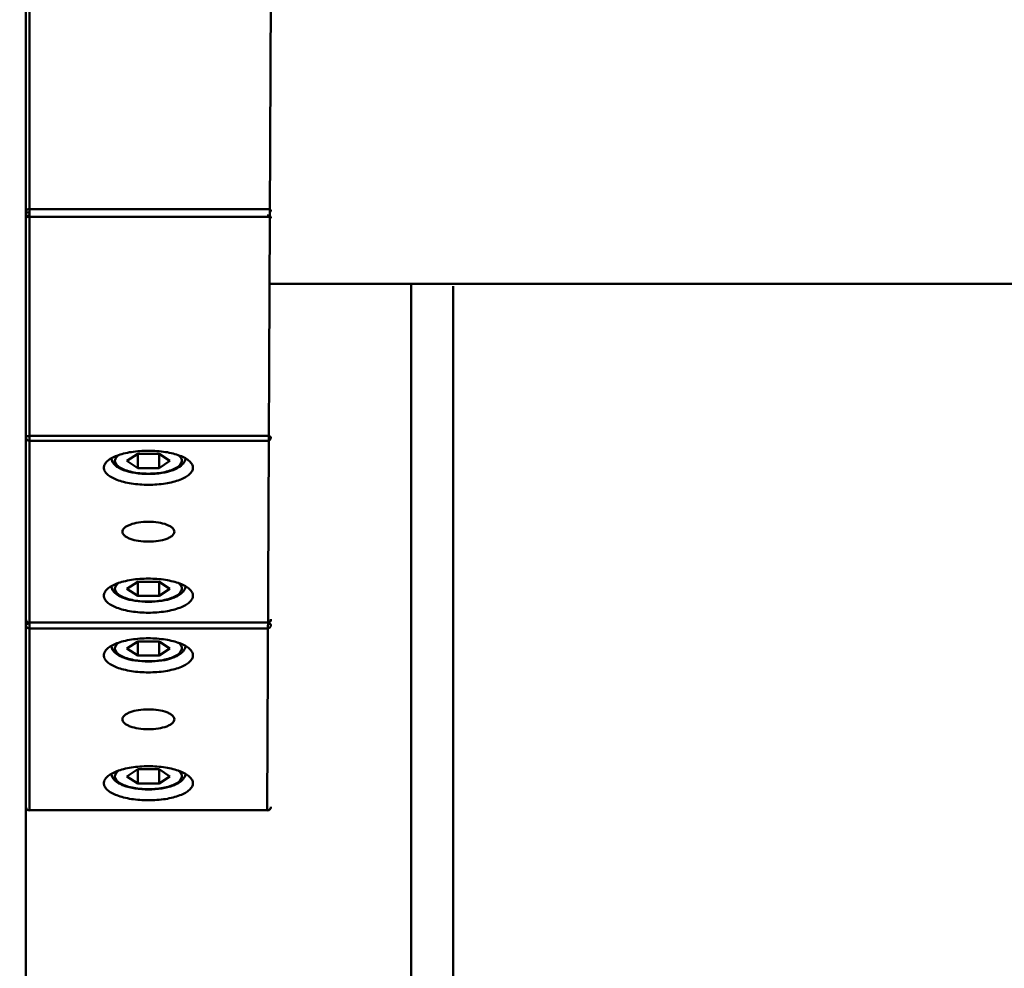
# Model space of a CAD drawing. Units: millimetres. Extents: x -722 to 1729, y -618 to 1635.
# Drawn here: x 1004 to 1137, y 745 to 873 of the extents above; entities that cross this region are included whole.
import ezdxf

# ---------------------------------------------------------------- set-up
doc = ezdxf.new("R2010")
doc.units = ezdxf.units.MM
doc.header["$LTSCALE"] = 65.395
doc.header["$PDMODE"] = 3
doc.header["$PDSIZE"] = 0.3125
doc.layers.get('Defpoints').update_dxf_attribs({"linetype": 'CONTINUOUS'})
doc.layers.add('AM_0 ( Kontur 0.5 )', color=7, linetype='CONTINUOUS', lineweight=50)
doc.layers.add('AM_5 ( Bemassung)', color=3, linetype='CONTINUOUS', lineweight=25)
doc.styles.get("Standard").update_dxf_attribs({"font": 'arial.ttf'})
doc.dimstyles.new('BENUTZERDEFINIERTE NORM$0', dxfattribs={"dimtxt": 3.5, "dimasz": 2.5, "dimexe": 1, "dimexo": 0, "dimgap": 1.5, "dimtad": 1, "dimdsep": 46, "dimtxsty": 'Standard', "dimcen": 0, "dimclrd": 256, "dimclre": 256, "dimclrt": 6, "dimadec": 0, "dimazin": 2, "dimtp": 0.1, "dimtm": 0.1, "dimtfac": 0.71, "dimtmove": 0, "dimatfit": 3, "dimfxl": 1, "dimlwd": -1, "dimlwe": -1, "dimarcsym": 0})

# ---------------------------------------------------------------- blocks, each defined once
blk = doc.blocks.new('*D21')
at = {"layer": 'AM_5 ( Bemassung)', "transparency": 16777216}
for p, q in [((936.79, 1036.12), (936.79, 1543.57)), ((1479.43, 605.87), (1479.43, 1543.57)), ((1429.43, 1523.57), (986.79, 1523.57))]:
    blk.add_line(p, q, dxfattribs=at)
for points in [[(986.79, 1531.9), (986.79, 1515.24), (936.79, 1523.57)], [(1429.43, 1531.9), (1429.43, 1515.24), (1479.43, 1523.57)]]:
    blk.add_solid(points, dxfattribs=at)
at = {"layer": 'Defpoints', "color": 0, "transparency": 16777216}
for p in [(936.79, 1523.57), (936.79, 1036.12), (1479.43, 605.87)]:
    blk.add_point(p, dxfattribs=at)
at = {"layer": 'AM_5 ( Bemassung)', "color": 6, "transparency": 16777216, "insert": (1228.55, 1589.33), "char_height": 70, "attachment_point": 5}
blk.add_mtext('543', dxfattribs=at)

msp = doc.modelspace()

# ---------------------------------------------------------------- linework, layer by layer
at = {"layer": 'AM_0 ( Kontur 0.5 )'}
for p, q in [((1005.131, 681.553), (1005.131, 951.302)), ((1005.131, 876.822), (1005.131, 767.021)), ((1005.631, 877.014), (1005.631, 766.559)), ((1037.631, 766.559), (1038.131, 876.822)), ((1005.631, 847.496), (1037.631, 847.496)), ((1037.631, 846.479), (1005.631, 846.479)), ((1037.953, 837.447), (1234.357, 837.447)), ((1057.013, 651.626), (1057.013, 837.447)), ((1062.67, 837.142), (1062.67, 626.523)), ((1037.631, 816.962), (1005.631, 816.962)), ((1037.631, 816.308), (1005.631, 816.308)), ((1020.188, 814.553), (1018.744, 813.597)), ((1023.075, 814.553), (1020.188, 814.553)), ((1020.188, 814.553), (1020.188, 812.64)), ((1024.518, 813.597), (1023.075, 814.553)), ((1023.075, 814.553), (1023.075, 812.64)), ((1018.744, 813.597), (1020.188, 812.64)), ((1020.188, 812.64), (1023.075, 812.64)), ((1023.075, 812.64), (1024.518, 813.597)), ((1020.188, 797.333), (1018.744, 796.376)), ((1023.075, 797.333), (1020.188, 797.333)), ((1020.188, 797.333), (1020.188, 795.419)), ((1024.518, 796.376), (1023.075, 797.333)), ((1023.075, 797.333), (1023.075, 795.419)), ((1018.744, 796.376), (1020.188, 795.419)), ((1020.188, 795.419), (1023.075, 795.419)), ((1023.075, 795.419), (1024.518, 796.376)), ((1005.631, 791.817), (1037.631, 791.817)), ((1037.631, 791.051), (1005.631, 791.051)), ((1020.188, 789.296), (1018.744, 788.34)), ((1023.075, 789.296), (1020.188, 789.296)), ((1020.188, 789.296), (1020.188, 787.383)), ((1024.518, 788.34), (1023.075, 789.296)), ((1023.075, 789.296), (1023.075, 787.383)), ((1018.744, 788.34), (1020.188, 787.383)), ((1020.188, 787.383), (1023.075, 787.383)), ((1023.075, 787.383), (1024.518, 788.34)), ((1020.188, 772.075), (1018.744, 771.119)), ((1023.075, 772.075), (1020.188, 772.075)), ((1020.188, 772.075), (1020.188, 770.162)), ((1024.518, 771.119), (1023.075, 772.075)), ((1023.075, 772.075), (1023.075, 770.162)), ((1018.744, 771.119), (1020.188, 770.162)), ((1020.188, 770.162), (1023.075, 770.162)), ((1023.075, 770.162), (1024.518, 771.119)), ((1005.631, 766.559), (1037.631, 766.559))]:
    msp.add_line(p, q, dxfattribs=at)
for centre, start, end in [((1005.631, 792.278), 180.00085, 269.99904), ((1037.631, 792.278), 270.00006, 359.99971), ((1005.631, 767.021), 180.00085, 269.99904), ((1037.631, 767.021), 270.00006, 359.99971)]:
    msp.add_arc(centre, 0.5, start, end, dxfattribs=at)
for points, knots in [([(1005.131, 847.304), (1005.131, 847.371), (1005.275, 847.449), (1005.444, 847.486), (1005.567, 847.496), (1005.631, 847.496)], [0, 0, 0, 0, 0.3568623, 0.6565272, 1, 1, 1, 1]), ([(1005.131, 847.304), (1005.131, 847.233), (1005.201, 847.081), (1005.355, 847.027), (1005.431, 847.027)], [0, 0, 0, 0, 0.4860222, 1, 1, 1, 1]), ([(1005.431, 847.027), (1005.431, 847.054), (1005.516, 847.1), (1005.583, 847.104), (1005.631, 847.104)], [0, 0, 0, 0, 0.3577488, 1, 1, 1, 1]), ([(1037.631, 847.496), (1037.695, 847.496), (1037.818, 847.486), (1037.988, 847.449), (1038.131, 847.371), (1038.131, 847.304)], [0, 0, 0, 0, 0.3434728, 0.6431377, 1, 1, 1, 1]), ([(1038.131, 847.304), (1038.131, 847.233), (1038.061, 847.081), (1037.907, 847.027), (1037.831, 847.027)], [0, 0, 0, 0, 0.4860222, 1, 1, 1, 1]), ([(1005.631, 846.665), (1005.516, 846.665), (1005.334, 846.632), (1005.164, 846.464), (1005.131, 846.346), (1005.131, 846.288)], [0, 0, 0, 0, 0.4985713, 0.7468845, 1, 1, 1, 1]), ([(1005.631, 846.479), (1005.567, 846.479), (1005.444, 846.47), (1005.275, 846.432), (1005.131, 846.355), (1005.131, 846.288)], [0, 0, 0, 0, 0.3434728, 0.6431377, 1, 1, 1, 1]), ([(1037.631, 846.665), (1037.746, 846.665), (1037.929, 846.632), (1038.099, 846.464), (1038.131, 846.346), (1038.131, 846.288)], [0, 0, 0, 0, 0.4985713, 0.7468845, 1, 1, 1, 1]), ([(1038.131, 846.288), (1038.131, 846.355), (1037.988, 846.432), (1037.818, 846.47), (1037.695, 846.479), (1037.631, 846.479)], [0, 0, 0, 0, 0.3568623, 0.6565272, 1, 1, 1, 1]), ([(1005.631, 816.962), (1005.567, 816.962), (1005.444, 816.952), (1005.275, 816.915), (1005.131, 816.837), (1005.131, 816.77)], [0, 0, 0, 0, 0.3434728, 0.6431377, 1, 1, 1, 1]), ([(1005.631, 816.308), (1005.505, 816.308), (1005.248, 816.398), (1005.131, 816.651), (1005.131, 816.77)], [0, 0, 0, 0, 0.513981, 1, 1, 1, 1]), ([(1038.131, 816.77), (1038.131, 816.837), (1037.988, 816.915), (1037.818, 816.952), (1037.695, 816.962), (1037.631, 816.962)], [0, 0, 0, 0, 0.3568623, 0.6565272, 1, 1, 1, 1]), ([(1037.631, 816.308), (1037.757, 816.308), (1038.015, 816.398), (1038.131, 816.651), (1038.131, 816.77)], [0, 0, 0, 0, 0.513981, 1, 1, 1, 1]), ([(1015.631, 812.673), (1015.631, 812.827), (1015.728, 813.166), (1016.104, 813.602), (1016.673, 813.991), (1017.423, 814.329), (1018.328, 814.607), (1019.74, 814.89), (1021.631, 815.023), (1023.522, 814.89), (1024.934, 814.607), (1025.84, 814.329), (1026.589, 813.991), (1027.159, 813.602), (1027.534, 813.166), (1027.631, 812.827), (1027.631, 812.673)], [0, 0, 0, 0, 0.0338523, 0.0740774, 0.1239838, 0.1842381, 0.2539843, 0.3314728, 0.5, 0.6685272, 0.7460157, 0.8157619, 0.8760162, 0.9259226, 0.9661477, 1, 1, 1, 1]), ([(1016.637, 813.941), (1016.655, 813.762), (1016.781, 813.406), (1017.161, 812.975), (1017.674, 812.628), (1018.556, 812.232), (1019.893, 811.918), (1021.03, 811.836), (1021.631, 811.836)], [0, 0, 0, 0, 0.092776, 0.1886351, 0.2934828, 0.4116287, 0.6881878, 1, 1, 1, 1]), ([(1021.631, 811.875), (1021.251, 811.875), (1020.509, 811.911), (1019.462, 812.066), (1018.542, 812.323), (1017.705, 812.689), (1017.099, 813.249), (1017.14, 813.768), (1017.28, 814.085), (1017.484, 814.277), (1017.637, 814.39)], [0, 0, 0, 0, 0.1882985, 0.3661635, 0.5242654, 0.6555028, 0.8303822, 0.8668353, 0.9057383, 1, 1, 1, 1]), ([(1021.631, 811.875), (1022.012, 811.875), (1022.753, 811.911), (1023.8, 812.066), (1024.721, 812.323), (1025.557, 812.689), (1026.164, 813.249), (1026.122, 813.768), (1025.983, 814.085), (1025.779, 814.277), (1025.625, 814.39)], [0, 0, 0, 0, 0.1882985, 0.3661635, 0.5242654, 0.6555028, 0.8303822, 0.8668353, 0.9057383, 1, 1, 1, 1]), ([(1021.631, 811.836), (1022.233, 811.836), (1023.369, 811.918), (1024.706, 812.232), (1025.588, 812.628), (1026.101, 812.975), (1026.481, 813.406), (1026.607, 813.762), (1026.625, 813.941)], [0, 0, 0, 0, 0.3118133, 0.5883718, 0.7065168, 0.8113634, 0.9072196, 1, 1, 1, 1]), ([(1027.631, 812.673), (1027.631, 812.519), (1027.534, 812.179), (1027.159, 811.743), (1026.589, 811.354), (1025.84, 811.016), (1024.934, 810.739), (1023.522, 810.456), (1021.631, 810.322), (1019.74, 810.456), (1018.328, 810.739), (1017.423, 811.016), (1016.673, 811.354), (1016.104, 811.743), (1015.728, 812.179), (1015.631, 812.519), (1015.631, 812.673)], [0, 0, 0, 0, 0.0338523, 0.0740774, 0.1239838, 0.1842381, 0.2539843, 0.3314728, 0.5, 0.6685272, 0.7460157, 0.8157619, 0.8760162, 0.9259226, 0.9661477, 1, 1, 1, 1]), ([(1021.631, 805.402), (1021.183, 805.402), (1020.344, 805.341), (1019.364, 805.113), (1018.739, 804.832), (1018.407, 804.604), (1018.188, 804.35), (1018.131, 804.152), (1018.131, 804.062)], [0, 0, 0, 0, 0.3371827, 0.6313819, 0.751937, 0.8517875, 0.9322706, 1, 1, 1, 1]), ([(1025.131, 804.062), (1025.131, 804.152), (1025.075, 804.35), (1024.856, 804.604), (1024.523, 804.832), (1023.898, 805.113), (1022.918, 805.341), (1022.079, 805.402), (1021.631, 805.402)], [0, 0, 0, 0, 0.0677294, 0.1482125, 0.248063, 0.3686181, 0.6628173, 1, 1, 1, 1]), ([(1018.131, 804.062), (1018.131, 803.972), (1018.188, 803.774), (1018.407, 803.52), (1018.739, 803.293), (1019.364, 803.012), (1020.344, 802.783), (1021.183, 802.723), (1021.631, 802.723)], [0, 0, 0, 0, 0.0677294, 0.1482125, 0.248063, 0.3686181, 0.6628173, 1, 1, 1, 1]), ([(1021.631, 802.723), (1022.079, 802.723), (1022.918, 802.783), (1023.898, 803.012), (1024.523, 803.293), (1024.856, 803.52), (1025.075, 803.774), (1025.131, 803.972), (1025.131, 804.062)], [0, 0, 0, 0, 0.3371827, 0.6313819, 0.751937, 0.8517875, 0.9322706, 1, 1, 1, 1]), ([(1015.631, 795.452), (1015.631, 795.606), (1015.728, 795.946), (1016.104, 796.381), (1016.673, 796.77), (1017.423, 797.109), (1018.328, 797.386), (1019.74, 797.669), (1021.631, 797.802), (1023.522, 797.669), (1024.934, 797.386), (1025.84, 797.109), (1026.589, 796.77), (1027.159, 796.381), (1027.534, 795.946), (1027.631, 795.606), (1027.631, 795.452)], [0, 0, 0, 0, 0.0338523, 0.0740774, 0.1239838, 0.1842381, 0.2539843, 0.3314728, 0.5, 0.6685272, 0.7460157, 0.8157619, 0.8760162, 0.9259226, 0.9661477, 1, 1, 1, 1]), ([(1016.637, 796.72), (1016.655, 796.542), (1016.781, 796.186), (1017.161, 795.754), (1017.674, 795.407), (1018.556, 795.011), (1019.893, 794.698), (1021.03, 794.616), (1021.631, 794.616)], [0, 0, 0, 0, 0.092776, 0.1886351, 0.2934828, 0.4116287, 0.6881878, 1, 1, 1, 1]), ([(1021.631, 794.654), (1021.251, 794.654), (1020.509, 794.69), (1019.462, 794.845), (1018.542, 795.103), (1017.705, 795.468), (1017.099, 796.028), (1017.14, 796.547), (1017.28, 796.865), (1017.484, 797.056), (1017.637, 797.169)], [0, 0, 0, 0, 0.1882985, 0.3661635, 0.5242654, 0.6555028, 0.8303822, 0.8668353, 0.9057383, 1, 1, 1, 1]), ([(1021.631, 794.654), (1022.012, 794.654), (1022.753, 794.69), (1023.8, 794.845), (1024.721, 795.103), (1025.557, 795.468), (1026.164, 796.028), (1026.122, 796.547), (1025.983, 796.865), (1025.779, 797.056), (1025.625, 797.169)], [0, 0, 0, 0, 0.1882985, 0.3661635, 0.5242654, 0.6555028, 0.8303822, 0.8668353, 0.9057383, 1, 1, 1, 1]), ([(1021.631, 794.616), (1022.233, 794.616), (1023.369, 794.698), (1024.706, 795.011), (1025.588, 795.407), (1026.101, 795.754), (1026.481, 796.186), (1026.607, 796.542), (1026.625, 796.72)], [0, 0, 0, 0, 0.3118133, 0.5883718, 0.7065168, 0.8113634, 0.9072196, 1, 1, 1, 1]), ([(1027.631, 795.452), (1027.631, 795.298), (1027.534, 794.958), (1027.159, 794.523), (1026.589, 794.134), (1025.84, 793.795), (1024.934, 793.518), (1023.522, 793.235), (1021.631, 793.102), (1019.74, 793.235), (1018.328, 793.518), (1017.423, 793.795), (1016.673, 794.134), (1016.104, 794.523), (1015.728, 794.958), (1015.631, 795.298), (1015.631, 795.452)], [0, 0, 0, 0, 0.0338523, 0.0740774, 0.1239838, 0.1842381, 0.2539843, 0.3314728, 0.5, 0.6685272, 0.7460157, 0.8157619, 0.8760162, 0.9259226, 0.9661477, 1, 1, 1, 1]), ([(1005.631, 791.817), (1005.505, 791.817), (1005.248, 791.906), (1005.131, 792.159), (1005.131, 792.278)], [0, 0, 0, 0, 0.513981, 1, 1, 1, 1]), ([(1005.631, 791.704), (1005.567, 791.704), (1005.444, 791.695), (1005.275, 791.657), (1005.131, 791.58), (1005.131, 791.513)], [0, 0, 0, 0, 0.3434728, 0.6431377, 1, 1, 1, 1]), ([(1005.631, 791.051), (1005.505, 791.051), (1005.248, 791.141), (1005.131, 791.394), (1005.131, 791.513)], [0, 0, 0, 0, 0.513981, 1, 1, 1, 1]), ([(1037.631, 791.817), (1037.757, 791.817), (1038.015, 791.906), (1038.131, 792.159), (1038.131, 792.278)], [0, 0, 0, 0, 0.513981, 1, 1, 1, 1]), ([(1038.131, 791.513), (1038.131, 791.58), (1037.988, 791.657), (1037.818, 791.695), (1037.695, 791.704), (1037.631, 791.704)], [0, 0, 0, 0, 0.3568623, 0.6565272, 1, 1, 1, 1]), ([(1037.631, 791.051), (1037.757, 791.051), (1038.015, 791.141), (1038.131, 791.394), (1038.131, 791.513)], [0, 0, 0, 0, 0.513981, 1, 1, 1, 1]), ([(1015.631, 787.416), (1015.631, 787.57), (1015.728, 787.909), (1016.104, 788.345), (1016.673, 788.734), (1017.423, 789.072), (1018.328, 789.35), (1019.74, 789.632), (1021.631, 789.766), (1023.522, 789.632), (1024.934, 789.35), (1025.84, 789.072), (1026.589, 788.734), (1027.159, 788.345), (1027.534, 787.909), (1027.631, 787.57), (1027.631, 787.416)], [0, 0, 0, 0, 0.0338523, 0.0740774, 0.1239838, 0.1842381, 0.2539843, 0.3314728, 0.5, 0.6685272, 0.7460157, 0.8157619, 0.8760162, 0.9259226, 0.9661477, 1, 1, 1, 1]), ([(1016.637, 788.683), (1016.655, 788.505), (1016.781, 788.149), (1017.161, 787.718), (1017.674, 787.371), (1018.556, 786.975), (1019.893, 786.661), (1021.03, 786.579), (1021.631, 786.579)], [0, 0, 0, 0, 0.092776, 0.1886351, 0.2934828, 0.4116287, 0.6881878, 1, 1, 1, 1]), ([(1021.631, 786.617), (1021.251, 786.617), (1020.509, 786.653), (1019.462, 786.809), (1018.542, 787.066), (1017.705, 787.432), (1017.099, 787.992), (1017.14, 788.51), (1017.28, 788.828), (1017.484, 789.02), (1017.637, 789.133)], [0, 0, 0, 0, 0.1882985, 0.3661635, 0.5242654, 0.6555028, 0.8303822, 0.8668353, 0.9057383, 1, 1, 1, 1]), ([(1021.631, 786.617), (1022.012, 786.617), (1022.753, 786.653), (1023.8, 786.809), (1024.721, 787.066), (1025.557, 787.432), (1026.164, 787.992), (1026.122, 788.51), (1025.983, 788.828), (1025.779, 789.02), (1025.625, 789.133)], [0, 0, 0, 0, 0.1882985, 0.3661635, 0.5242654, 0.6555028, 0.8303822, 0.8668353, 0.9057383, 1, 1, 1, 1]), ([(1021.631, 786.579), (1022.233, 786.579), (1023.369, 786.661), (1024.706, 786.975), (1025.588, 787.371), (1026.101, 787.718), (1026.481, 788.149), (1026.607, 788.505), (1026.625, 788.683)], [0, 0, 0, 0, 0.3118133, 0.5883718, 0.7065168, 0.8113634, 0.9072196, 1, 1, 1, 1]), ([(1027.631, 787.416), (1027.631, 787.261), (1027.534, 786.922), (1027.159, 786.486), (1026.589, 786.097), (1025.84, 785.759), (1024.934, 785.482), (1023.522, 785.199), (1021.631, 785.065), (1019.74, 785.199), (1018.328, 785.482), (1017.423, 785.759), (1016.673, 786.097), (1016.104, 786.486), (1015.728, 786.922), (1015.631, 787.261), (1015.631, 787.416)], [0, 0, 0, 0, 0.0338523, 0.0740774, 0.1239838, 0.1842381, 0.2539843, 0.3314728, 0.5, 0.6685272, 0.7460157, 0.8157619, 0.8760162, 0.9259226, 0.9661477, 1, 1, 1, 1]), ([(1021.631, 780.145), (1021.183, 780.145), (1020.344, 780.084), (1019.364, 779.856), (1018.739, 779.574), (1018.407, 779.347), (1018.188, 779.093), (1018.131, 778.895), (1018.131, 778.805)], [0, 0, 0, 0, 0.3371827, 0.6313819, 0.751937, 0.8517875, 0.9322706, 1, 1, 1, 1]), ([(1025.131, 778.805), (1025.131, 778.895), (1025.075, 779.093), (1024.856, 779.347), (1024.523, 779.574), (1023.898, 779.856), (1022.918, 780.084), (1022.079, 780.145), (1021.631, 780.145)], [0, 0, 0, 0, 0.0677294, 0.1482125, 0.248063, 0.3686181, 0.6628173, 1, 1, 1, 1]), ([(1018.131, 778.805), (1018.131, 778.715), (1018.188, 778.517), (1018.407, 778.263), (1018.739, 778.036), (1019.364, 777.755), (1020.344, 777.526), (1021.183, 777.466), (1021.631, 777.466)], [0, 0, 0, 0, 0.0677294, 0.1482125, 0.248063, 0.3686181, 0.6628173, 1, 1, 1, 1]), ([(1021.631, 777.466), (1022.079, 777.466), (1022.918, 777.526), (1023.898, 777.755), (1024.523, 778.036), (1024.856, 778.263), (1025.075, 778.517), (1025.131, 778.715), (1025.131, 778.805)], [0, 0, 0, 0, 0.3371827, 0.6313819, 0.751937, 0.8517875, 0.9322706, 1, 1, 1, 1]), ([(1015.631, 770.195), (1015.631, 770.349), (1015.728, 770.689), (1016.104, 771.124), (1016.673, 771.513), (1017.423, 771.851), (1018.328, 772.129), (1019.74, 772.412), (1021.631, 772.545), (1023.522, 772.412), (1024.934, 772.129), (1025.84, 771.851), (1026.589, 771.513), (1027.159, 771.124), (1027.534, 770.689), (1027.631, 770.349), (1027.631, 770.195)], [0, 0, 0, 0, 0.0338523, 0.0740774, 0.1239838, 0.1842381, 0.2539843, 0.3314728, 0.5, 0.6685272, 0.7460157, 0.8157619, 0.8760162, 0.9259226, 0.9661477, 1, 1, 1, 1]), ([(1016.637, 771.463), (1016.655, 771.285), (1016.781, 770.929), (1017.161, 770.497), (1017.674, 770.15), (1018.556, 769.754), (1019.893, 769.44), (1021.03, 769.359), (1021.631, 769.359)], [0, 0, 0, 0, 0.092776, 0.1886351, 0.2934828, 0.4116287, 0.6881878, 1, 1, 1, 1]), ([(1021.631, 769.397), (1021.251, 769.397), (1020.509, 769.433), (1019.462, 769.588), (1018.542, 769.846), (1017.705, 770.211), (1017.099, 770.771), (1017.14, 771.29), (1017.28, 771.607), (1017.484, 771.799), (1017.637, 771.912)], [0, 0, 0, 0, 0.1882985, 0.3661635, 0.5242654, 0.6555028, 0.8303822, 0.8668353, 0.9057383, 1, 1, 1, 1]), ([(1021.631, 769.397), (1022.012, 769.397), (1022.753, 769.433), (1023.8, 769.588), (1024.721, 769.846), (1025.557, 770.211), (1026.164, 770.771), (1026.122, 771.29), (1025.983, 771.607), (1025.779, 771.799), (1025.625, 771.912)], [0, 0, 0, 0, 0.1882985, 0.3661635, 0.5242654, 0.6555028, 0.8303822, 0.8668353, 0.9057383, 1, 1, 1, 1]), ([(1021.631, 769.359), (1022.233, 769.359), (1023.369, 769.44), (1024.706, 769.754), (1025.588, 770.15), (1026.101, 770.497), (1026.481, 770.929), (1026.607, 771.285), (1026.625, 771.463)], [0, 0, 0, 0, 0.3118133, 0.5883718, 0.7065168, 0.8113634, 0.9072196, 1, 1, 1, 1]), ([(1027.631, 770.195), (1027.631, 770.041), (1027.534, 769.701), (1027.159, 769.266), (1026.589, 768.876), (1025.84, 768.538), (1024.934, 768.261), (1023.522, 767.978), (1021.631, 767.844), (1019.74, 767.978), (1018.328, 768.261), (1017.423, 768.538), (1016.673, 768.876), (1016.104, 769.266), (1015.728, 769.701), (1015.631, 770.041), (1015.631, 770.195)], [0, 0, 0, 0, 0.0338523, 0.0740774, 0.1239838, 0.1842381, 0.2539843, 0.3314728, 0.5, 0.6685272, 0.7460157, 0.8157619, 0.8760162, 0.9259226, 0.9661477, 1, 1, 1, 1]), ([(1005.631, 766.559), (1005.505, 766.559), (1005.248, 766.649), (1005.131, 766.902), (1005.131, 767.021)], [0, 0, 0, 0, 0.513981, 1, 1, 1, 1]), ([(1037.631, 766.559), (1037.757, 766.559), (1038.015, 766.649), (1038.131, 766.902), (1038.131, 767.021)], [0, 0, 0, 0, 0.513981, 1, 1, 1, 1])]:
    msp.add_open_spline(points, degree=3, knots=knots, dxfattribs=at)

# ---------------------------------------------------------------- dimensions: what is measured, and where the dimension line sits
at = {"layer": 'AM_5 ( Bemassung)'}
dim = msp.add_linear_dim(base=(936.788, 1523.57), p1=(1479.425, 605.867), p2=(936.788, 1036.116), dimstyle='BENUTZERDEFINIERTE NORM$0', override={"dimscale": 20, "dimdec": 0}, dxfattribs=at)
dim.commit()
dim.dimension.update_dxf_attribs({"geometry": '*D21', "text_midpoint": (1228.553, 1523.57), "dimtype": 160})

doc.saveas('drawing.dxf')
